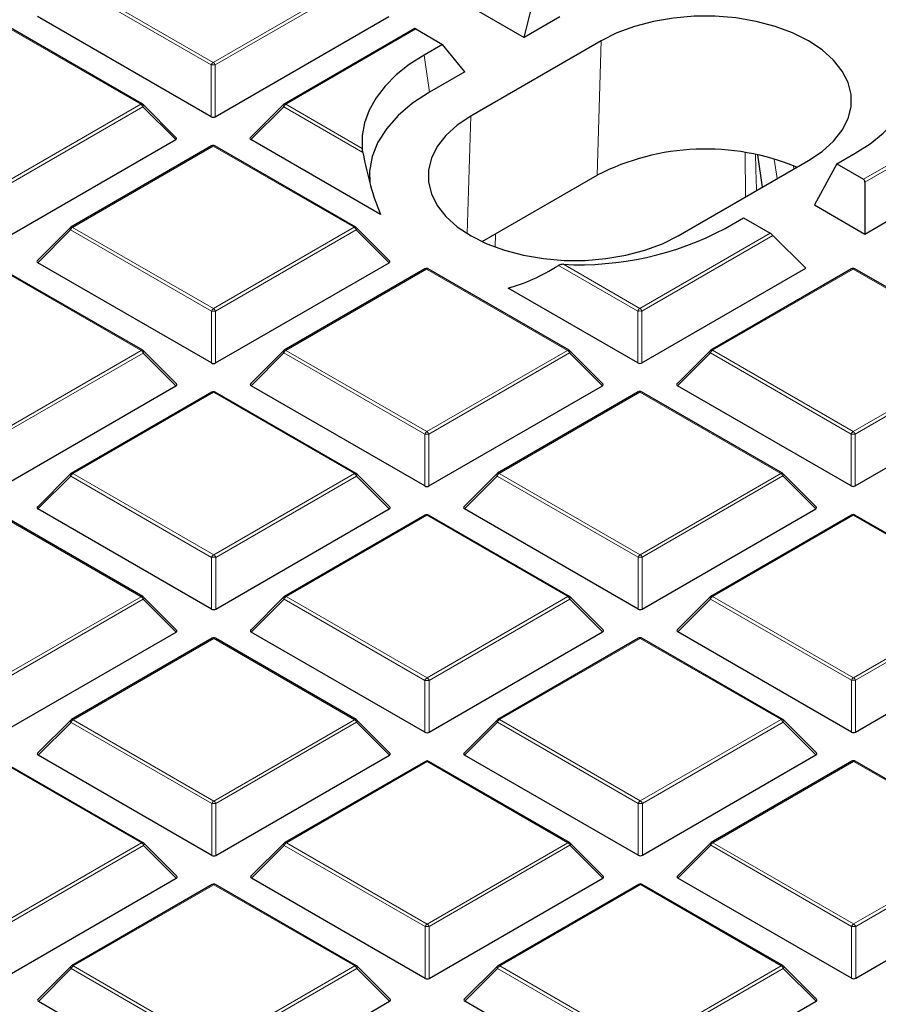
# Model space of a CAD drawing. Units: millimetres. Extents: x 0 to 440, y 0 to 297.
# Drawn here: x 298 to 313, y 184 to 201 of the extents above; entities that cross this region are included whole.
import ezdxf

# ---------------------------------------------------------------- set-up
doc = ezdxf.new("R2010")
doc.units = ezdxf.units.MM

msp = doc.modelspace()

# ---------------------------------------------------------------- linework, layer by layer
at = {"color": 8, "linetype": 'Continuous', "lineweight": 18}
for p, q in [((301.4287, 199.8216), (299.0269, 201.2068)), ((299.0619, 201.2503), (301.4636, 199.8652)), ((301.4636, 199.8652), (303.863, 201.2517)), ((303.898, 201.2082), (301.4986, 199.8217)), ((300.2283, 199.1513), (297.8265, 200.5365)), ((304.921, 200.4353), (302.7002, 199.152)), ((308.0087, 197.94), (308.0793, 200.2323)), ((305.0615, 199.9914), (305.1506, 199.3567)), ((301.4289, 198.9385), (301.4287, 199.8216)), ((301.4986, 199.8217), (301.4989, 198.9385)), ((297.8289, 197.7648), (300.2283, 199.1513)), ((302.7002, 199.152), (304.0061, 198.3989)), ((312.5537, 197.8722), (314.7745, 199.1555)), ((300.2633, 199.1078), (297.8639, 197.7213)), ((300.8232, 198.5481), (300.2633, 199.1078)), ((302.6652, 199.1085), (302.1053, 198.5484)), ((304.0163, 198.3293), (302.6652, 199.1085)), ((314.8095, 199.1119), (312.577, 197.8219)), ((305.7964, 196.9456), (305.8581, 198.9487)), ((301.4648, 198.4382), (299.0654, 197.0517)), ((303.8666, 197.053), (301.4648, 198.4382)), ((310.543, 197.5719), (310.5366, 198.3265)), ((311.0315, 198.2156), (311.0824, 197.8836)), ((311.3678, 198.0485), (311.3599, 198.1002)), ((299.0305, 197.0081), (298.4706, 196.448)), ((301.4322, 195.623), (299.0305, 197.0081)), ((299.0654, 197.0517), (301.4672, 195.6665)), ((301.4672, 195.6665), (303.8666, 197.053)), ((303.9016, 197.0095), (301.5022, 195.623)), ((304.4615, 196.4497), (303.9016, 197.0095)), ((306.2757, 196.9386), (306.2734, 196.7152)), ((308.7403, 195.6686), (310.9611, 196.9519)), ((311.0078, 196.9151), (308.7753, 195.6251)), ((300.2318, 194.9527), (297.8301, 196.3378)), ((305.1032, 196.3399), (302.7038, 194.9534)), ((307.5049, 194.9547), (305.1032, 196.3399)), ((308.7053, 195.625), (307.3542, 196.4043)), ((307.4344, 196.4217), (308.7403, 195.6686)), ((312.3763, 196.3419), (309.9769, 194.9554)), ((314.778, 194.9568), (312.3763, 196.3419)), ((301.4325, 194.7398), (301.4322, 195.623)), ((301.5022, 195.623), (301.5025, 194.7399)), ((308.7056, 194.7419), (308.7053, 195.625)), ((308.7753, 195.6251), (308.7756, 194.7419)), ((297.8324, 193.5661), (300.2318, 194.9527)), ((302.7038, 194.9534), (305.1055, 193.5682)), ((305.1055, 193.5682), (307.5049, 194.9547)), ((309.9769, 194.9554), (312.3786, 193.5703)), ((312.3786, 193.5703), (314.778, 194.9568)), ((300.2669, 194.9091), (297.8674, 193.5226)), ((300.8267, 194.3494), (300.2669, 194.9091)), ((302.6688, 194.9098), (302.1089, 194.3497)), ((305.0706, 193.5247), (302.6688, 194.9098)), ((307.54, 194.9112), (305.1405, 193.5247)), ((308.0998, 194.3514), (307.54, 194.9112)), ((309.9419, 194.9119), (309.382, 194.3518)), ((312.3437, 193.5267), (309.9419, 194.9119)), ((314.813, 194.9133), (312.4136, 193.5267)), ((301.4684, 194.2395), (299.069, 192.853)), ((303.8702, 192.8544), (301.4684, 194.2395)), ((308.7415, 194.2416), (306.3421, 192.8551)), ((311.1433, 192.8564), (308.7415, 194.2416)), ((305.0708, 192.6415), (305.0706, 193.5247)), ((305.1405, 193.5247), (305.1408, 192.6416)), ((312.3439, 192.6436), (312.3437, 193.5267)), ((312.4136, 193.5267), (312.4139, 192.6436)), ((299.034, 192.8095), (298.4741, 192.2494)), ((301.4358, 191.4243), (299.034, 192.8095)), ((299.069, 192.853), (301.4708, 191.4678)), ((301.4708, 191.4678), (303.8702, 192.8544)), ((303.9052, 192.8108), (301.5058, 191.4243)), ((304.4651, 192.2511), (303.9052, 192.8108)), ((306.3071, 192.8115), (305.7472, 192.2514)), ((308.7089, 191.4264), (306.3071, 192.8115)), ((306.3421, 192.8551), (308.7439, 191.4699)), ((308.7439, 191.4699), (311.1433, 192.8564)), ((311.1783, 192.8129), (308.7789, 191.4264)), ((311.7382, 192.2531), (311.1783, 192.8129)), ((300.2354, 190.754), (297.8336, 192.1391)), ((305.1067, 192.1412), (302.7073, 190.7547)), ((307.5085, 190.756), (305.1067, 192.1412)), ((312.3798, 192.1433), (309.9804, 190.7568)), ((314.7816, 190.7581), (312.3798, 192.1433)), ((301.4361, 190.5412), (301.4358, 191.4243)), ((301.5058, 191.4243), (301.5061, 190.5412)), ((308.7092, 190.5432), (308.7089, 191.4264)), ((308.7789, 191.4264), (308.7792, 190.5433)), ((297.836, 189.3675), (300.2354, 190.754)), ((302.7073, 190.7547), (305.1091, 189.3695)), ((305.1091, 189.3695), (307.5085, 190.756)), ((309.9804, 190.7568), (312.3822, 189.3716)), ((312.3822, 189.3716), (314.7816, 190.7581)), ((300.2704, 190.7105), (297.871, 189.324)), ((300.8303, 190.1507), (300.2704, 190.7105)), ((302.6724, 190.7111), (302.1125, 190.1511)), ((305.0741, 189.326), (302.6724, 190.7111)), ((307.5435, 190.7125), (305.1441, 189.326)), ((308.1034, 190.1528), (307.5435, 190.7125)), ((309.9455, 190.7132), (309.3856, 190.1531)), ((312.3472, 189.3281), (309.9455, 190.7132)), ((314.8166, 190.7146), (312.4172, 189.3281)), ((301.472, 190.0408), (299.0726, 188.6543)), ((303.8737, 188.6557), (301.472, 190.0408)), ((308.7451, 190.0429), (306.3457, 188.6564)), ((311.1468, 188.6577), (308.7451, 190.0429)), ((305.0744, 188.4429), (305.0741, 189.326)), ((305.1441, 189.326), (305.1444, 188.4429)), ((312.3475, 188.4449), (312.3472, 189.3281)), ((312.4172, 189.3281), (312.4175, 188.445)), ((299.0376, 188.6108), (298.4777, 188.0507)), ((301.4394, 187.2256), (299.0376, 188.6108)), ((299.0726, 188.6543), (301.4743, 187.2692)), ((301.4743, 187.2692), (303.8737, 188.6557)), ((303.9088, 188.6122), (301.5093, 187.2257)), ((304.4686, 188.0524), (303.9088, 188.6122)), ((306.3107, 188.6128), (305.7508, 188.0528)), ((308.7125, 187.2277), (306.3107, 188.6128)), ((306.3457, 188.6564), (308.7474, 187.2712)), ((308.7474, 187.2712), (311.1468, 188.6577)), ((311.1819, 188.6142), (308.7824, 187.2277)), ((311.7417, 188.0545), (311.1819, 188.6142)), ((300.239, 186.5553), (297.8372, 187.9405)), ((305.1103, 187.9425), (302.7109, 186.556)), ((307.5121, 186.5574), (305.1103, 187.9425)), ((312.3834, 187.9446), (309.984, 186.5581)), ((314.7852, 186.5594), (312.3834, 187.9446)), ((301.4396, 186.3425), (301.4394, 187.2256)), ((301.5093, 187.2257), (301.5096, 186.3425)), ((308.7127, 186.3446), (308.7125, 187.2277)), ((308.7824, 187.2277), (308.7827, 186.3446)), ((297.8396, 185.1688), (300.239, 186.5553)), ((302.7109, 186.556), (305.1127, 185.1709)), ((305.1127, 185.1709), (307.5121, 186.5574)), ((309.984, 186.5581), (312.3858, 185.1729)), ((312.3858, 185.1729), (314.7852, 186.5594)), ((300.274, 186.5118), (297.8746, 185.1253)), ((300.8339, 185.952), (300.274, 186.5118)), ((302.6759, 186.5125), (302.116, 185.9524)), ((305.0777, 185.1273), (302.6759, 186.5125)), ((307.5471, 186.5139), (305.1477, 185.1273)), ((308.107, 185.9541), (307.5471, 186.5139)), ((309.949, 186.5145), (309.3891, 185.9545)), ((312.3508, 185.1294), (309.949, 186.5145)), ((314.8202, 186.5159), (312.4208, 185.1294)), ((301.4756, 185.8422), (299.0761, 184.4557)), ((303.8773, 184.457), (301.4756, 185.8422)), ((308.7486, 185.8442), (306.3492, 184.4577)), ((311.1504, 184.4591), (308.7486, 185.8442)), ((305.078, 184.2442), (305.0777, 185.1273)), ((305.1477, 185.1273), (305.148, 184.2442)), ((312.3511, 184.2463), (312.3508, 185.1294)), ((312.4208, 185.1294), (312.4211, 184.2463)), ((299.0412, 184.4121), (298.4813, 183.852)), ((301.4429, 183.027), (299.0412, 184.4121)), ((299.0761, 184.4557), (301.4779, 183.0705)), ((301.4779, 183.0705), (303.8773, 184.457)), ((303.9123, 184.4135), (301.5129, 183.027)), ((304.4722, 183.8537), (303.9123, 184.4135)), ((306.3143, 184.4142), (305.7544, 183.8541)), ((308.716, 183.029), (306.3143, 184.4142)), ((306.3492, 184.4577), (308.751, 183.0726)), ((308.751, 183.0726), (311.1504, 184.4591)), ((311.1854, 184.4156), (308.786, 183.029)), ((311.7453, 183.8558), (311.1854, 184.4156))]:
    msp.add_line(p, q, dxfattribs=at)
at = {"color": 7, "linetype": 'Continuous', "lineweight": 25}
for p, q in [((306.7661, 200.2902), (306.9684, 201.0933)), ((305.907, 200.7857), (306.7661, 200.2902)), ((300.2568, 199.1542), (297.8551, 200.5393)), ((301.4289, 198.9385), (298.467, 200.6467)), ((301.4989, 198.9385), (304.4579, 200.6484)), ((307.3719, 200.6403), (306.7661, 200.2902)), ((304.8992, 200.4421), (302.6716, 199.1548)), ((304.921, 200.4353), (305.3758, 200.173)), ((305.3758, 200.173), (305.0615, 199.9914)), ((305.7564, 199.7068), (305.3758, 200.173)), ((308.0793, 200.2323), (305.8581, 198.9487)), ((305.7564, 199.7068), (305.1506, 199.3567)), ((300.8322, 198.5817), (300.2687, 199.1451)), ((302.6598, 199.1458), (302.0963, 198.5821)), ((297.8641, 196.8382), (300.8232, 198.5481)), ((304.3158, 197.2736), (302.1053, 198.5484)), ((312.5773, 196.9388), (315.3694, 198.5522)), ((301.4363, 198.441), (299.0368, 197.0545)), ((303.8952, 197.0559), (301.4934, 198.441)), ((312.0988, 198.1345), (312.4131, 198.3161)), ((309.3953, 196.9087), (311.6166, 198.1923)), ((310.7436, 198.2882), (310.8281, 197.7366)), ((312.0988, 198.1345), (311.7182, 197.4342)), ((312.0988, 198.1345), (312.5537, 197.8722)), ((306.0505, 196.8085), (308.0087, 197.94)), ((312.577, 197.8219), (312.5773, 196.9388)), ((311.7182, 197.4342), (312.5773, 196.9388)), ((310.1919, 197.0326), (310.5062, 197.2142)), ((310.5062, 197.2142), (310.9611, 196.9519)), ((299.025, 197.0454), (298.4615, 196.4817)), ((304.4705, 196.4834), (303.907, 197.0468)), ((311.0078, 196.9151), (311.5676, 196.3553)), ((300.2604, 194.9555), (297.8586, 196.3406)), ((301.4325, 194.7398), (298.4706, 196.448)), ((301.5025, 194.7399), (304.4615, 196.4497)), ((305.0746, 196.3427), (302.6752, 194.9562)), ((307.5335, 194.9576), (305.1317, 196.3427)), ((308.7756, 194.7419), (311.5676, 196.3553)), ((312.3477, 196.3447), (309.9483, 194.9582)), ((314.8066, 194.9596), (312.4048, 196.3448)), ((308.7056, 194.7419), (306.4951, 196.0167)), ((309.9364, 194.9492), (309.373, 194.3855)), ((300.8357, 194.383), (300.2722, 194.9464)), ((302.6634, 194.9471), (302.0999, 194.3834)), ((308.1088, 194.3851), (307.5453, 194.9485)), ((297.8677, 192.6395), (300.8267, 194.3494)), ((305.0708, 192.6415), (302.1089, 194.3497)), ((305.1408, 192.6416), (308.0998, 194.3514)), ((312.3439, 192.6436), (309.382, 194.3518)), ((312.4139, 192.6436), (315.3729, 194.3535)), ((301.4398, 194.2423), (299.0404, 192.8558)), ((303.8987, 192.8572), (301.497, 194.2423)), ((308.7129, 194.2444), (306.3135, 192.8579)), ((311.1718, 192.8593), (308.7701, 194.2444)), ((299.0286, 192.8467), (298.4651, 192.2831)), ((304.4741, 192.2847), (303.9106, 192.8481)), ((306.3017, 192.8488), (305.7382, 192.2851)), ((311.7472, 192.2868), (311.1837, 192.8502)), ((300.264, 190.7568), (297.8622, 192.142)), ((301.4361, 190.5412), (298.4741, 192.2494)), ((301.5061, 190.5412), (304.4651, 192.2511)), ((305.0782, 192.144), (302.6787, 190.7575)), ((307.5371, 190.7589), (305.1353, 192.144)), ((308.7092, 190.5432), (305.7472, 192.2514)), ((308.7792, 190.5433), (311.7382, 192.2531)), ((312.3513, 192.1461), (309.9518, 190.7596)), ((314.8102, 190.761), (312.4084, 192.1461)), ((300.8393, 190.1844), (300.2758, 190.7477)), ((302.6669, 190.7484), (302.1034, 190.1847)), ((308.1124, 190.1864), (307.5489, 190.7498)), ((309.94, 190.7505), (309.3765, 190.1868)), ((297.8713, 188.4408), (300.8303, 190.1507)), ((305.0744, 188.4429), (302.1125, 190.1511)), ((305.1444, 188.4429), (308.1034, 190.1528)), ((312.3475, 188.4449), (309.3856, 190.1531)), ((312.4175, 188.445), (315.3765, 190.1548)), ((301.4434, 190.0437), (299.044, 188.6571)), ((303.9023, 188.6585), (301.5005, 190.0437)), ((308.7165, 190.0457), (306.3171, 188.6592)), ((311.1754, 188.6606), (308.7736, 190.0457)), ((299.0322, 188.6481), (298.4687, 188.0844)), ((304.4776, 188.0861), (303.9142, 188.6494)), ((306.3053, 188.6501), (305.7418, 188.0864)), ((311.7507, 188.0881), (311.1872, 188.6515)), ((300.2675, 186.5582), (297.8658, 187.9433)), ((301.4396, 186.3425), (298.4777, 188.0507)), ((301.5096, 186.3425), (304.4686, 188.0524)), ((305.0817, 187.9453), (302.6823, 186.5588)), ((307.5406, 186.5602), (305.1389, 187.9454)), ((308.7127, 186.3446), (305.7508, 188.0528)), ((308.7827, 186.3446), (311.7417, 188.0545)), ((312.3548, 187.9474), (309.9554, 186.5609)), ((314.8137, 186.5623), (312.412, 187.9474)), ((300.8429, 185.9857), (300.2794, 186.5491)), ((302.6705, 186.5498), (302.107, 185.9861)), ((308.116, 185.9878), (307.5525, 186.5511)), ((309.9436, 186.5518), (309.3801, 185.9881)), ((297.8749, 184.2422), (300.8339, 185.952)), ((305.078, 184.2442), (302.116, 185.9524)), ((305.148, 184.2442), (308.107, 185.9541)), ((312.3511, 184.2463), (309.3891, 185.9545)), ((312.4211, 184.2463), (315.3801, 185.9562)), ((301.447, 185.845), (299.0476, 184.4585)), ((303.9059, 184.4599), (301.5041, 185.845)), ((308.7201, 185.847), (306.3206, 184.4605)), ((311.179, 184.4619), (308.7772, 185.8471)), ((299.0357, 184.4494), (298.4722, 183.8857)), ((304.4812, 183.8874), (303.9177, 184.4508)), ((306.3088, 184.4515), (305.7453, 183.8878)), ((311.7543, 183.8895), (311.1908, 184.4528)), ((301.4432, 182.1438), (298.4813, 183.852)), ((301.5132, 182.1439), (304.4722, 183.8537)), ((308.7163, 182.1459), (305.7544, 183.8541)), ((308.7863, 182.1459), (311.7453, 183.8558))]:
    msp.add_line(p, q, dxfattribs=at)
at = {"color": 7, "linetype": 'Continuous', "lineweight": 25, "flags": 128}
for points in [[(311.6166, 198.1923), (311.85, 198.348), (312.0427, 198.5212), (312.1908, 198.7086), (312.2911, 198.9062), (312.3417, 199.11), (312.3415, 199.3159), (312.2906, 199.5197), (312.1899, 199.7173), (312.0416, 199.9046), (311.8486, 200.0777), (311.6149, 200.2333), (311.3452, 200.3681), (311.045, 200.4793), (310.7205, 200.5647), (310.3782, 200.6227), (310.0251, 200.6519), (309.6684, 200.6518), (309.3153, 200.6224), (308.9731, 200.5643), (308.6488, 200.4786), (308.3488, 200.3672), (308.0793, 200.2323)], [(305.0615, 199.9914), (304.8074, 199.8282), (304.5842, 199.6506), (304.3944, 199.4605), (304.2402, 199.26), (304.1232, 199.0512), (304.0446, 198.8366), (304.0054, 198.6183), (304.0061, 198.3989)], [(312.4131, 198.3161), (312.6673, 198.4793), (312.8905, 198.6569), (313.0802, 198.847), (313.2345, 199.0475), (313.3515, 199.2562), (313.43, 199.4709), (313.4692, 199.6892), (313.4686, 199.9086)], [(305.1506, 199.3567), (304.8639, 199.1691), (304.6195, 198.9625), (304.4213, 198.74), (304.2722, 198.5051), (304.1745, 198.2614), (304.1297, 198.0125), (304.1326, 197.8119)], [(305.8581, 198.9487), (305.6246, 198.793), (305.4319, 198.6198), (305.2839, 198.4324), (305.1836, 198.2348), (305.133, 198.031), (305.1332, 197.8251), (305.1841, 197.6212), (305.2848, 197.4237), (305.4331, 197.2364), (305.6261, 197.0633), (305.8598, 196.9077), (306.1295, 196.7729), (306.4297, 196.6617), (306.7542, 196.5762), (307.0965, 196.5183), (307.4496, 196.4891), (307.8063, 196.4892), (308.1593, 196.5186), (308.5015, 196.5767), (308.8259, 196.6624), (309.1259, 196.7738), (309.3953, 196.9087)]]:
    msp.add_lwpolyline(points, dxfattribs=at)
at = {"color": 8, "linetype": 'Continuous', "lineweight": 18, "flags": 128}
for points in [[(300.2633, 199.1078), (300.2673, 199.115), (300.2702, 199.1219), (300.2719, 199.1284), (300.2725, 199.1342), (300.2719, 199.1392), (300.2701, 199.1433), (300.2687, 199.1451)], [(302.6598, 199.1458), (302.6583, 199.144), (302.6565, 199.1399), (302.6559, 199.1349), (302.6565, 199.1291), (302.6583, 199.1226), (302.6612, 199.1157), (302.6652, 199.1085)], [(299.025, 197.0454), (299.0235, 197.0436), (299.0218, 197.0395), (299.0212, 197.0345), (299.0218, 197.0287), (299.0236, 197.0222), (299.0265, 197.0153), (299.0305, 197.0081)], [(303.9016, 197.0095), (303.9056, 197.0167), (303.9085, 197.0236), (303.9103, 197.0301), (303.9109, 197.0359), (303.9103, 197.0409), (303.9085, 197.045), (303.907, 197.0468)], [(309.9364, 194.9492), (309.935, 194.9473), (309.9332, 194.9433), (309.9326, 194.9383), (309.9332, 194.9324), (309.935, 194.926), (309.9379, 194.9191), (309.9419, 194.9119)], [(300.2669, 194.9091), (300.2708, 194.9163), (300.2737, 194.9233), (300.2755, 194.9297), (300.2761, 194.9355), (300.2755, 194.9405), (300.2737, 194.9446), (300.2722, 194.9464)], [(302.6634, 194.9471), (302.6619, 194.9453), (302.6601, 194.9412), (302.6595, 194.9362), (302.6601, 194.9304), (302.6619, 194.9239), (302.6648, 194.917), (302.6688, 194.9098)], [(307.54, 194.9112), (307.5439, 194.9184), (307.5468, 194.9253), (307.5486, 194.9318), (307.5492, 194.9376), (307.5486, 194.9426), (307.5468, 194.9467), (307.5453, 194.9485)], [(299.0286, 192.8467), (299.0271, 192.8449), (299.0253, 192.8408), (299.0247, 192.8358), (299.0253, 192.83), (299.0271, 192.8236), (299.03, 192.8167), (299.034, 192.8095)], [(303.9052, 192.8108), (303.9092, 192.818), (303.9121, 192.825), (303.9138, 192.8314), (303.9144, 192.8372), (303.9138, 192.8422), (303.9121, 192.8463), (303.9106, 192.8481)], [(306.3017, 192.8488), (306.3002, 192.847), (306.2984, 192.8429), (306.2978, 192.8379), (306.2984, 192.8321), (306.3002, 192.8256), (306.3031, 192.8187), (306.3071, 192.8115)], [(311.1783, 192.8129), (311.1823, 192.8201), (311.1852, 192.827), (311.1869, 192.8335), (311.1875, 192.8393), (311.1869, 192.8443), (311.1851, 192.8484), (311.1837, 192.8502)], [(300.2704, 190.7105), (300.2744, 190.7177), (300.2773, 190.7246), (300.2791, 190.731), (300.2797, 190.7369), (300.2791, 190.7419), (300.2773, 190.7459), (300.2758, 190.7477)], [(302.6669, 190.7484), (302.6654, 190.7466), (302.6637, 190.7425), (302.6631, 190.7375), (302.6637, 190.7317), (302.6655, 190.7253), (302.6684, 190.7183), (302.6724, 190.7111)], [(307.5435, 190.7125), (307.5475, 190.7197), (307.5504, 190.7266), (307.5522, 190.7331), (307.5528, 190.7389), (307.5522, 190.7439), (307.5504, 190.748), (307.5489, 190.7498)], [(309.94, 190.7505), (309.9385, 190.7487), (309.9368, 190.7446), (309.9362, 190.7396), (309.9368, 190.7338), (309.9386, 190.7273), (309.9415, 190.7204), (309.9455, 190.7132)], [(299.0322, 188.6481), (299.0307, 188.6462), (299.0289, 188.6422), (299.0283, 188.6372), (299.0289, 188.6314), (299.0307, 188.6249), (299.0336, 188.618), (299.0376, 188.6108)], [(303.9088, 188.6122), (303.9127, 188.6194), (303.9156, 188.6263), (303.9174, 188.6327), (303.918, 188.6385), (303.9174, 188.6436), (303.9156, 188.6476), (303.9142, 188.6494)], [(306.3053, 188.6501), (306.3038, 188.6483), (306.302, 188.6442), (306.3014, 188.6392), (306.302, 188.6334), (306.3038, 188.627), (306.3067, 188.62), (306.3107, 188.6128)], [(311.1819, 188.6142), (311.1858, 188.6214), (311.1887, 188.6283), (311.1905, 188.6348), (311.1911, 188.6406), (311.1905, 188.6456), (311.1887, 188.6497), (311.1872, 188.6515)], [(300.274, 186.5118), (300.278, 186.519), (300.2809, 186.5259), (300.2827, 186.5324), (300.2832, 186.5382), (300.2826, 186.5432), (300.2809, 186.5473), (300.2794, 186.5491)], [(302.6705, 186.5498), (302.669, 186.5479), (302.6672, 186.5439), (302.6666, 186.5389), (302.6672, 186.533), (302.669, 186.5266), (302.672, 186.5197), (302.6759, 186.5125)], [(307.5471, 186.5139), (307.5511, 186.5211), (307.554, 186.528), (307.5558, 186.5344), (307.5563, 186.5402), (307.5557, 186.5453), (307.554, 186.5493), (307.5525, 186.5511)], [(309.9436, 186.5518), (309.9421, 186.55), (309.9403, 186.5459), (309.9397, 186.5409), (309.9403, 186.5351), (309.9421, 186.5287), (309.9451, 186.5217), (309.949, 186.5145)], [(299.0357, 184.4494), (299.0343, 184.4476), (299.0325, 184.4435), (299.0319, 184.4385), (299.0325, 184.4327), (299.0343, 184.4262), (299.0372, 184.4193), (299.0412, 184.4121)], [(303.9123, 184.4135), (303.9163, 184.4207), (303.9192, 184.4276), (303.921, 184.4341), (303.9216, 184.4399), (303.921, 184.4449), (303.9192, 184.449), (303.9177, 184.4508)], [(306.3088, 184.4515), (306.3073, 184.4496), (306.3056, 184.4456), (306.305, 184.4406), (306.3056, 184.4347), (306.3074, 184.4283), (306.3103, 184.4214), (306.3143, 184.4142)], [(311.1854, 184.4156), (311.1894, 184.4228), (311.1923, 184.4297), (311.1941, 184.4361), (311.1947, 184.4419), (311.1941, 184.4469), (311.1923, 184.451), (311.1908, 184.4528)]]:
    msp.add_lwpolyline(points, dxfattribs=at)
at = {"color": 8, "linetype": 'Continuous', "lineweight": 18}
for centre, radius, start, end in [((301.511, 199.7913), 0.0877, 122.6649, 159.78618), ((301.4638, 199.0981), 0.7244, 87.24726, 92.78522), ((301.4164, 199.7913), 0.0877, 20.24041, 57.38895), ((300.245, 199.1278), 0.0289, 65.87059, 125.4964), ((300.181, 199.0775), 0.0877, 20.24041, 57.38895), ((302.7475, 199.0782), 0.0877, 122.6649, 159.78618), ((302.6836, 199.1303), 0.0273, 52.65945, 116.0866), ((301.4483, 198.4164), 0.0273, 52.65945, 116.0866), ((301.4816, 198.4147), 0.0289, 65.87059, 125.4964), ((299.1128, 196.9778), 0.0877, 122.6649, 159.78618), ((299.0489, 197.0299), 0.0273, 52.65945, 116.0866), ((303.8834, 197.0295), 0.0289, 65.87059, 125.4964), ((303.8194, 196.9792), 0.0877, 20.24041, 57.38895), ((305.0866, 196.3181), 0.0273, 52.65945, 116.0866), ((305.1199, 196.3164), 0.0289, 65.87059, 125.4964), ((312.3597, 196.3202), 0.0273, 52.65945, 116.0866), ((312.393, 196.3184), 0.0289, 65.87059, 125.4964), ((301.5145, 195.5927), 0.0877, 122.6649, 159.78618), ((301.4674, 194.8995), 0.7244, 87.24726, 92.78522), ((301.4199, 195.5927), 0.0877, 20.24041, 57.38895), ((308.7876, 195.5947), 0.0877, 122.6649, 159.78618), ((308.7405, 194.9015), 0.7244, 87.24726, 92.78522), ((308.693, 195.5947), 0.0877, 20.24041, 57.38895), ((300.2486, 194.9292), 0.0289, 65.87059, 125.4964), ((300.1846, 194.8788), 0.0877, 20.24041, 57.38895), ((302.7511, 194.8795), 0.0877, 122.6649, 159.78618), ((302.6872, 194.9316), 0.0273, 52.65945, 116.0866), ((307.5217, 194.9312), 0.0289, 65.87059, 125.4964), ((307.4577, 194.8809), 0.0877, 20.24041, 57.38895), ((310.0242, 194.8816), 0.0877, 122.6649, 159.78618), ((309.9603, 194.9337), 0.0273, 52.65945, 116.0866), ((301.4518, 194.2178), 0.0273, 52.65945, 116.0866), ((301.4852, 194.216), 0.0289, 65.87059, 125.4964), ((308.7249, 194.2198), 0.0273, 52.65945, 116.0866), ((308.7583, 194.2181), 0.0289, 65.87059, 125.4964), ((305.1529, 193.4944), 0.0877, 122.6649, 159.78618), ((305.1058, 192.8012), 0.7244, 87.24726, 92.78522), ((305.0583, 193.4944), 0.0877, 20.24041, 57.38895), ((312.426, 193.4964), 0.0877, 122.6649, 159.78618), ((312.3789, 192.8032), 0.7244, 87.24726, 92.78522), ((312.3314, 193.4964), 0.0877, 20.24041, 57.38895), ((299.1163, 192.7791), 0.0877, 122.6649, 159.78618), ((299.0524, 192.8313), 0.0273, 52.65945, 116.0866), ((303.8869, 192.8309), 0.0289, 65.87059, 125.4964), ((303.8229, 192.7805), 0.0877, 20.24041, 57.38895), ((306.3894, 192.7812), 0.0877, 122.6649, 159.78618), ((306.3255, 192.8333), 0.0273, 52.65945, 116.0866), ((311.16, 192.8329), 0.0289, 65.87059, 125.4964), ((311.096, 192.7826), 0.0877, 20.24041, 57.38895), ((305.0902, 192.1195), 0.0273, 52.65945, 116.0866), ((305.1235, 192.1177), 0.0289, 65.87059, 125.4964), ((312.3633, 192.1215), 0.0273, 52.65945, 116.0866), ((312.3966, 192.1198), 0.0289, 65.87059, 125.4964), ((301.5181, 191.394), 0.0877, 122.6649, 159.78618), ((301.471, 190.7008), 0.7244, 87.24726, 92.78522), ((301.4235, 191.394), 0.0877, 20.24041, 57.38895), ((308.7912, 191.3961), 0.0877, 122.6649, 159.78618), ((308.7441, 190.7029), 0.7244, 87.24726, 92.78522), ((308.6966, 191.3961), 0.0877, 20.24041, 57.38895), ((300.2522, 190.7305), 0.0289, 65.87059, 125.4964), ((300.1882, 190.6801), 0.0877, 20.24041, 57.38895), ((302.7547, 190.6808), 0.0877, 122.6649, 159.78618), ((302.6908, 190.733), 0.0273, 52.65945, 116.0866), ((307.5253, 190.7326), 0.0289, 65.87059, 125.4964), ((307.4613, 190.6822), 0.0877, 20.24041, 57.38895), ((310.0278, 190.6829), 0.0877, 122.6649, 159.78618), ((309.9639, 190.735), 0.0273, 52.65945, 116.0866), ((301.4554, 190.0191), 0.0273, 52.65945, 116.0866), ((301.4887, 190.0173), 0.0289, 65.87059, 125.4964), ((308.7285, 190.0212), 0.0273, 52.65945, 116.0866), ((308.7618, 190.0194), 0.0289, 65.87059, 125.4964), ((305.1565, 189.2957), 0.0877, 122.6649, 159.78618), ((305.1093, 188.6025), 0.7244, 87.24726, 92.78522), ((305.0619, 189.2957), 0.0877, 20.24041, 57.38895), ((312.4295, 189.2977), 0.0877, 122.6649, 159.78618), ((312.3824, 188.6046), 0.7244, 87.24726, 92.78522), ((312.3349, 189.2977), 0.0877, 20.24041, 57.38895), ((299.1199, 188.5805), 0.0877, 122.6649, 159.78618), ((299.056, 188.6326), 0.0273, 52.65945, 116.0866), ((303.8905, 188.6322), 0.0289, 65.87059, 125.4964), ((303.8265, 188.5818), 0.0877, 20.24041, 57.38895), ((306.393, 188.5825), 0.0877, 122.6649, 159.78618), ((306.3291, 188.6347), 0.0273, 52.65945, 116.0866), ((311.1636, 188.6343), 0.0289, 65.87059, 125.4964), ((311.0996, 188.5839), 0.0877, 20.24041, 57.38895), ((305.0937, 187.9208), 0.0273, 52.65945, 116.0866), ((305.1271, 187.919), 0.0289, 65.87059, 125.4964), ((312.3668, 187.9229), 0.0273, 52.65945, 116.0866), ((312.4002, 187.9211), 0.0289, 65.87059, 125.4964), ((301.5217, 187.1953), 0.0877, 122.6649, 159.78618), ((301.4746, 186.5021), 0.7244, 87.24726, 92.78522), ((301.4271, 187.1953), 0.0877, 20.24041, 57.38895), ((308.7948, 187.1974), 0.0877, 122.6649, 159.78618), ((308.7477, 186.5042), 0.7244, 87.24726, 92.78522), ((308.7002, 187.1974), 0.0877, 20.24041, 57.38895), ((300.2557, 186.5318), 0.0289, 65.87059, 125.4964), ((300.1917, 186.4815), 0.0877, 20.24041, 57.38895), ((302.7583, 186.4822), 0.0877, 122.6649, 159.78618), ((302.6943, 186.5343), 0.0273, 52.65945, 116.0866), ((307.5288, 186.5339), 0.0289, 65.87059, 125.4964), ((307.4648, 186.4835), 0.0877, 20.24041, 57.38895), ((310.0314, 186.4842), 0.0877, 122.6649, 159.78618), ((309.9674, 186.5364), 0.0273, 52.65945, 116.0866), ((301.459, 185.8204), 0.0273, 52.65945, 116.0866), ((301.4923, 185.8187), 0.0289, 65.87059, 125.4964), ((308.7321, 185.8225), 0.0273, 52.65945, 116.0866), ((308.7654, 185.8207), 0.0289, 65.87059, 125.4964), ((305.16, 185.097), 0.0877, 122.6649, 159.78618), ((305.1129, 184.4038), 0.7244, 87.24726, 92.78522), ((305.0654, 185.097), 0.0877, 20.24041, 57.38895), ((312.4331, 185.0991), 0.0877, 122.6649, 159.78618), ((312.386, 184.4059), 0.7244, 87.24726, 92.78522), ((312.3385, 185.0991), 0.0877, 20.24041, 57.38895), ((299.1235, 184.3818), 0.0877, 122.6649, 159.78618), ((299.0596, 184.4339), 0.0273, 52.65945, 116.0866), ((303.8941, 184.4335), 0.0289, 65.87059, 125.4964), ((303.8301, 184.3832), 0.0877, 20.24041, 57.38895), ((306.3966, 184.3839), 0.0877, 122.6649, 159.78618), ((306.3327, 184.436), 0.0273, 52.65945, 116.0866), ((311.1672, 184.4356), 0.0289, 65.87059, 125.4964), ((311.1032, 184.3852), 0.0877, 20.24041, 57.38895)]:
    msp.add_arc(centre, radius, start, end, dxfattribs=at)
at = {"color": 7, "linetype": 'Continuous', "lineweight": 25}
for centre, radius, start, end in [((300.2283, 199.1047), 0.0571, 45.00656, 60.02704), ((302.7002, 199.1054), 0.0571, 120.02168, 135.00967), ((301.4648, 198.3915), 0.0571, 60.02704, 120.02168), ((309.8591, 194.3426), 4.0454, 67.36451, 117.21903), ((299.0654, 197.005), 0.0571, 120.02168, 135.00967), ((303.8666, 197.0064), 0.0571, 45.00656, 60.02704), ((307.705, 201.7292), 5.3144, 267.08123, 297.90116), ((305.1032, 196.2932), 0.0571, 60.02704, 120.02168), ((312.3763, 196.2953), 0.0571, 60.02704, 120.02168), ((300.2318, 194.906), 0.0571, 45.00656, 60.02704), ((302.7038, 194.9067), 0.0571, 120.02168, 135.00967), ((307.5049, 194.9081), 0.0571, 45.00656, 60.02704), ((309.9769, 194.9088), 0.0571, 120.02168, 135.00967), ((301.4684, 194.1928), 0.0571, 60.02704, 120.02168), ((308.7415, 194.1949), 0.0571, 60.02704, 120.02168), ((299.069, 192.8063), 0.0571, 120.02168, 135.00967), ((303.8702, 192.8077), 0.0571, 45.00656, 60.02704), ((306.3421, 192.8084), 0.0571, 120.02168, 135.00967), ((311.1433, 192.8098), 0.0571, 45.00656, 60.02704), ((305.1067, 192.0945), 0.0571, 60.02704, 120.02168), ((312.3798, 192.0966), 0.0571, 60.02704, 120.02168), ((300.2354, 190.7073), 0.0571, 45.00656, 60.02704), ((302.7073, 190.708), 0.0571, 120.02168, 135.00967), ((307.5085, 190.7094), 0.0571, 45.00656, 60.02704), ((309.9804, 190.7101), 0.0571, 120.02168, 135.00967), ((301.472, 189.9942), 0.0571, 60.02704, 120.02168), ((308.7451, 189.9962), 0.0571, 60.02704, 120.02168), ((299.0726, 188.6077), 0.0571, 120.02168, 135.00967), ((303.8737, 188.609), 0.0571, 45.00656, 60.02704), ((306.3457, 188.6097), 0.0571, 120.02168, 135.00967), ((311.1468, 188.6111), 0.0571, 45.00656, 60.02704), ((305.1103, 187.8959), 0.0571, 60.02704, 120.02168), ((312.3834, 187.8979), 0.0571, 60.02704, 120.02168), ((300.239, 186.5087), 0.0571, 45.00656, 60.02704), ((302.7109, 186.5094), 0.0571, 120.02168, 135.00967), ((307.5121, 186.5107), 0.0571, 45.00656, 60.02704), ((309.984, 186.5114), 0.0571, 120.02168, 135.00967), ((301.4756, 185.7955), 0.0571, 60.02704, 120.02168), ((308.7486, 185.7976), 0.0571, 60.02704, 120.02168), ((299.0761, 184.409), 0.0571, 120.02168, 135.00967), ((303.8773, 184.4104), 0.0571, 45.00656, 60.02704), ((306.3492, 184.4111), 0.0571, 120.02168, 135.00967), ((311.1504, 184.4124), 0.0571, 45.00656, 60.02704)]:
    msp.add_arc(centre, radius, start, end, dxfattribs=at)
for centre, major_axis, ratio, start_param, end_param in [((304.9443, 200.4021), (0.0459, -0.0393), 0.2187162, 2.2791934, 3.0647559), ((301.4639, 198.9722), (0.0571, 0), 0.7452751, 4.0542815, 5.3723976), ((300.7648, 198.5682), (0.0738, 0), 0.4471652, 5.6244442, 6.7036591), ((302.1636, 198.5686), (0.0738, 0), 0.4471652, 2.4828515, 3.8009676), ((308.6884, 205.1117), (3.2302, 9.0789), 0.391428, 2.5421039, 2.7348615), ((312.5304, 197.812), (0.0141, 0.0637), 0.6980927, 5.0189488, 6.0661464), ((310.9844, 196.9187), (0.0459, -0.0393), 0.2187162, 1.2319958, 2.2791934), ((298.5289, 196.4683), (0.0738, 0), 0.4471652, 2.4828515, 3.8009676), ((304.4032, 196.4699), (0.0738, 0), 0.4471652, 5.6244442, 6.7036591), ((308.6884, 205.1117), (3.2302, 9.0789), 0.391428, 3.4050621, 3.5978197), ((301.4675, 194.7735), (0.0571, 0), 0.7452751, 4.0542815, 5.3723976), ((308.7406, 194.7756), (0.0571, 0), 0.7452751, 4.0542815, 5.3723976), ((300.7684, 194.3696), (0.0738, 0), 0.4471652, 5.6244442, 6.7036591), ((302.1672, 194.37), (0.0738, 0), 0.4471652, 2.4828515, 3.8009676), ((308.0415, 194.3716), (0.0738, 0), 0.4471652, 5.6244442, 6.7036591), ((309.4403, 194.372), (0.0738, 0), 0.4471652, 2.4828515, 3.8009676), ((305.1058, 192.6752), (0.0571, 0), 0.7452751, 4.0542815, 5.3723976), ((312.3789, 192.6773), (0.0571, 0), 0.7452751, 4.0542815, 5.3723976), ((298.5324, 192.2696), (0.0738, 0), 0.4471652, 2.4828515, 3.8009676), ((304.4067, 192.2713), (0.0738, 0), 0.4471652, 5.6244442, 6.7036591), ((305.8055, 192.2717), (0.0738, 0), 0.4471652, 2.4828515, 3.8009676), ((311.6798, 192.2733), (0.0738, 0), 0.4471652, 5.6244442, 6.7036591), ((301.471, 190.5749), (0.0571, 0), 0.7452751, 4.0542815, 5.3723976), ((308.7441, 190.5769), (0.0571, 0), 0.7452751, 4.0542815, 5.3723976), ((300.772, 190.1709), (0.0738, 0), 0.4471652, 5.6244442, 6.7036591), ((302.1708, 190.1713), (0.0738, 0), 0.4471652, 2.4828515, 3.8009676), ((308.0451, 190.173), (0.0738, 0), 0.4471652, 5.6244442, 6.7036591), ((309.4439, 190.1734), (0.0738, 0), 0.4471652, 2.4828515, 3.8009676), ((305.1094, 188.4765), (0.0571, 0), 0.7452751, 4.0542815, 5.3723976), ((312.3825, 188.4786), (0.0571, 0), 0.7452751, 4.0542815, 5.3723976), ((298.536, 188.0709), (0.0738, 0), 0.4471652, 2.4828515, 3.8009676), ((304.4103, 188.0726), (0.0738, 0), 0.4471652, 5.6244442, 6.7036591), ((305.8091, 188.073), (0.0738, 0), 0.4471652, 2.4828515, 3.8009676), ((311.6834, 188.0747), (0.0738, 0), 0.4471652, 5.6244442, 6.7036591), ((301.4746, 186.3762), (0.0571, 0), 0.7452751, 4.0542815, 5.3723976), ((308.7477, 186.3782), (0.0571, 0), 0.7452751, 4.0542815, 5.3723976), ((300.7755, 185.9722), (0.0738, 0), 0.4471652, 5.6244442, 6.7036591), ((302.1744, 185.9726), (0.0738, 0), 0.4471652, 2.4828515, 3.8009676), ((308.0486, 185.9743), (0.0738, 0), 0.4471652, 5.6244442, 6.7036591), ((309.4474, 185.9747), (0.0738, 0), 0.4471652, 2.4828515, 3.8009676), ((305.1129, 184.2779), (0.0571, 0), 0.7452751, 4.0542815, 5.3723976), ((312.386, 184.2799), (0.0571, 0), 0.7452751, 4.0542815, 5.3723976), ((298.5396, 183.8723), (0.0738, 0), 0.4471652, 2.4828515, 3.8009676), ((304.4139, 183.8739), (0.0738, 0), 0.4471652, 5.6244442, 6.7036591), ((305.8127, 183.8743), (0.0738, 0), 0.4471652, 2.4828515, 3.8009676), ((311.687, 183.876), (0.0738, 0), 0.4471652, 5.6244442, 6.7036591)]:
    msp.add_ellipse(centre, major_axis=major_axis, ratio=ratio, start_param=start_param, end_param=end_param, dxfattribs=at)
at = {"color": 8, "linetype": 'Continuous', "lineweight": 18}
msp.add_ellipse((320.1026, 94.458), major_axis=(-39.68, 1403.3686), ratio=0.0046088, start_param=1.4966071, end_param=1.4970472, dxfattribs=at)
at = {"color": 7, "linetype": 'Continuous', "lineweight": 25}
for points, knots in [([(383.7364, 186.905), (383.7367, 186.9213), (383.7442, 187.3176), (383.7171, 188.0941), (383.6516, 189.2331), (383.5359, 190.3701), (383.3767, 191.5047), (383.1722, 192.6363), (382.9229, 193.7643), (382.6288, 194.8883), (382.2899, 196.0076), (381.9063, 197.1218), (381.4779, 198.2301), (381.0049, 199.332), (380.4873, 200.4269), (379.9253, 201.514), (379.3189, 202.5926), (378.6684, 203.662), (377.9741, 204.7214), (377.2364, 205.77), (376.4555, 206.8071), (375.6319, 207.8318), (374.7662, 208.8434), (373.859, 209.841), (372.9109, 210.824), (371.9225, 211.7914), (370.8947, 212.7427), (369.8283, 213.6771), (368.724, 214.594), (367.5827, 215.4928), (366.4052, 216.3728), (365.1926, 217.2335), (363.9456, 218.0745), (362.6652, 218.8951), (361.3524, 219.695), (360.0081, 220.4738), (358.6331, 221.231), (357.2286, 221.9662), (355.7954, 222.6791), (354.3345, 223.3694), (352.8467, 224.0368), (351.3332, 224.681), (349.7947, 225.3016), (348.2323, 225.8985), (346.6469, 226.4713), (345.0395, 227.0198), (343.411, 227.5439), (341.7625, 228.0432), (340.0949, 228.5177), (338.4091, 228.9669), (336.7062, 229.3909), (334.9872, 229.7894), (333.253, 230.1622), (331.5048, 230.5092), (329.7434, 230.8303), (327.97, 231.1252), (326.1855, 231.394), (324.3909, 231.6364), (322.5874, 231.8523), (320.7759, 232.0418), (318.9575, 232.2046), (317.1332, 232.3407), (315.3041, 232.4501), (313.4712, 232.5327), (311.6357, 232.5885), (309.7984, 232.6174), (307.9606, 232.6195), (306.1232, 232.5947), (304.2874, 232.5431), (302.4541, 232.4646), (300.6244, 232.3595), (298.7996, 232.227), (297.0544, 232.0767), (295.9215, 231.9575), (295.3921, 231.9018)], [0, 0, 0, 0, 0.0005737, 0.013921, 0.0272671, 0.0406183, 0.053982, 0.0673655, 0.0807756, 0.0942186, 0.1077002, 0.1212257, 0.1347993, 0.1484246, 0.1621043, 0.1758402, 0.189633, 0.2034828, 0.2173887, 0.231349, 0.2453615, 0.2594231, 0.2735305, 0.2876799, 0.3018672, 0.3160884, 0.3303392, 0.3446156, 0.3589136, 0.3732294, 0.3875596, 0.401901, 0.4162507, 0.4306061, 0.4449648, 0.4593249, 0.4736841, 0.4880411, 0.5023947, 0.5167441, 0.5310884, 0.545427, 0.5597596, 0.5740859, 0.5884056, 0.6027187, 0.6170251, 0.6313249, 0.6456182, 0.6599053, 0.6741862, 0.6884614, 0.702731, 0.7169953, 0.7312547, 0.7455096, 0.7597602, 0.774007, 0.7882503, 0.8024906, 0.8167281, 0.8309634, 0.8451967, 0.8594286, 0.8736593, 0.8878894, 0.9021191, 0.916349, 0.9305793, 0.9448104, 0.9590427, 0.9732767, 0.9875126, 1, 1, 1, 1]), ([(304.0163, 198.3293), (304.0148, 198.3383), (304.0108, 198.3608), (304.0076, 198.3839), (304.0064, 198.3957), (304.0061, 198.3989)], [0, 0, 0, 0, 0.330625, 0.8187714, 1, 1, 1, 1]), ([(307.4344, 196.4217), (307.4198, 196.4212), (307.3934, 196.4202), (307.367, 196.4116), (307.3562, 196.4054), (307.3542, 196.4043)], [0, 0, 0, 0, 0.5040598, 0.90558569, 1, 1, 1, 1]), ([(308.7373, 170.5564), (308.24, 170.5588), (307.5368, 170.5621), (306.4932, 170.5846), (305.5926, 170.6121), (304.5182, 170.6582), (303.3892, 170.7213), (302.2072, 170.8037), (300.9892, 170.9061), (299.7454, 171.0294), (298.4835, 171.1739), (297.2095, 171.3399), (295.9283, 171.5277), (294.6438, 171.7374), (293.3595, 171.969), (292.078, 172.2224), (290.8021, 172.4976), (289.5339, 172.7944), (288.2754, 173.1128), (287.0286, 173.4523), (285.7953, 173.813), (284.5769, 174.1943), (283.375, 174.5962), (282.1911, 175.0182), (281.0265, 175.46), (279.8826, 175.9212), (278.7604, 176.4014), (277.6612, 176.9003), (276.5861, 177.4175), (275.5362, 177.9524), (274.5125, 178.5046), (273.516, 179.0737), (272.5475, 179.6593), (271.608, 180.2607), (270.6982, 180.8776), (269.8191, 181.5094), (268.9714, 182.1557), (268.1557, 182.8159), (267.3729, 183.4896), (266.6235, 184.1762), (265.9082, 184.8753), (265.2275, 185.5863), (264.5821, 186.3089), (263.9726, 187.0426), (263.3993, 187.7869), (262.8629, 188.5414), (262.3638, 189.3057), (261.9026, 190.0793), (261.4799, 190.862), (261.0959, 191.6533), (260.7517, 192.4528), (260.4462, 193.2602), (260.1863, 194.0754), (260.0257, 194.6308), (259.9639, 194.9151), (259.9618, 194.9244)], [0, 0, 0, 0, 0.0211128, 0.0298498, 0.0443329, 0.0594006, 0.0755833, 0.0924846, 0.109944, 0.1278334, 0.1460618, 0.1645616, 0.1832822, 0.2021844, 0.2212376, 0.2404175, 0.2597046, 0.279083, 0.2985393, 0.3180628, 0.3376443, 0.357276, 0.3769513, 0.3966646, 0.4164112, 0.436187, 0.4559884, 0.4758126, 0.4956571, 0.5155199, 0.5353993, 0.5552941, 0.5752034, 0.5951268, 0.615064, 0.6350153, 0.6549811, 0.6749626, 0.6949609, 0.714978, 0.7350162, 0.755078, 0.7751668, 0.7952863, 0.8154406, 0.8356345, 0.8558732, 0.8761622, 0.8965075, 0.9169154, 0.9373923, 0.9579446, 0.9785785, 0.9992997, 1, 1, 1, 1]), ([(357.4423, 194.6641), (357.4048, 194.5157), (357.2947, 194.0791), (357.0607, 193.3574), (356.7432, 192.4991), (356.3754, 191.6439), (355.9603, 190.7927), (355.4973, 189.9466), (354.9866, 189.1069), (354.4286, 188.2745), (353.8234, 187.4506), (353.1941, 186.6642), (352.5231, 185.8883), (351.8366, 185.1508), (351.1116, 184.4255), (350.3785, 183.7382), (349.6116, 183.063), (348.8114, 182.4005), (347.9786, 181.7512), (347.1137, 181.1157), (346.2176, 180.4945), (345.2909, 179.888), (344.3344, 179.2969), (343.3488, 178.7216), (342.335, 178.1626), (341.2938, 177.6203), (340.2261, 177.0953), (339.1327, 176.5879), (338.0146, 176.0986), (336.8727, 175.6278), (335.7079, 175.1759), (334.5213, 174.7434), (333.3139, 174.3304), (332.0867, 173.9375), (330.8407, 173.5649), (329.5772, 173.213), (328.2973, 172.882), (327.0022, 172.5723), (325.693, 172.284), (324.3712, 172.0175), (323.0383, 171.773), (321.6958, 171.5507), (320.3457, 171.3507), (318.9904, 171.1733), (317.633, 171.0186), (316.2787, 170.8868), (314.9368, 170.7782), (313.6298, 170.6933), (312.4193, 170.6331), (311.3676, 170.5951), (310.4019, 170.5711), (309.5486, 170.5584), (308.9772, 170.557), (308.7373, 170.5564)], [0, 0, 0, 0, 0.011287, 0.0331947, 0.0551759, 0.0772244, 0.0993343, 0.1214996, 0.1437149, 0.1659753, 0.1882762, 0.2106136, 0.2306788, 0.2530135, 0.2730626, 0.2931075, 0.3131477, 0.3331841, 0.3532175, 0.3732485, 0.3932776, 0.4133053, 0.4333317, 0.453357, 0.4733814, 0.493405, 0.5134278, 0.5334495, 0.5534701, 0.5734892, 0.5935063, 0.6135211, 0.6335328, 0.6535406, 0.6735436, 0.6935404, 0.7135294, 0.7335087, 0.7534753, 0.7734258, 0.793355, 0.8132559, 0.8331177, 0.8529243, 0.8726487, 0.8922433, 0.9116146, 0.9305503, 0.9484419, 0.9635305, 0.9755788, 0.9897509, 1, 1, 1, 1])]:
    msp.add_open_spline(points, degree=3, knots=knots, dxfattribs=at)
at = {"color": 8, "linetype": 'Continuous', "lineweight": 18}
for points, knots in [([(273.7667, 178.7883), (273.1204, 179.1703), (271.8186, 179.9397), (270.0001, 181.18), (268.2768, 182.4902), (266.6711, 183.8727), (265.1911, 185.3223), (263.8494, 186.8337), (262.6568, 188.4001), (261.6235, 190.0129), (260.7567, 191.6643), (260.0625, 193.346), (259.545, 195.0487), (259.2067, 196.7632), (259.0478, 198.4803), (259.067, 200.1913), (259.2608, 201.8859), (259.6239, 203.5555), (260.1493, 205.192), (260.8294, 206.7898), (261.6555, 208.3427), (262.6228, 209.8527), (263.7345, 211.3291), (264.9997, 212.7801), (266.4241, 214.2053), (268.0066, 215.5965), (269.7459, 216.9468), (271.6373, 218.2476), (273.6745, 219.4904), (275.8475, 220.6665), (278.1469, 221.769), (280.5616, 222.7914), (283.0787, 223.728), (285.684, 224.5739), (288.3632, 225.3253), (291.1018, 225.9797), (293.8821, 226.5348), (296.6882, 226.99), (299.5045, 227.3465), (302.3192, 227.6039), (305.1187, 227.7727), (306.9808, 227.8081), (307.9053, 227.8257)], [0, 0, 0, 0, 0.0238317, 0.0480004, 0.0724803, 0.0972433, 0.1222599, 0.1475556, 0.1730137, 0.1985984, 0.2242729, 0.25, 0.2757267, 0.301401, 0.3269857, 0.352444, 0.3777401, 0.4027563, 0.4275191, 0.451999, 0.476168, 0.5, 0.5238316, 0.5480004, 0.5724803, 0.5972433, 0.6222599, 0.6475556, 0.6730137, 0.6985984, 0.7242729, 0.75, 0.7757267, 0.801401, 0.8269857, 0.852444, 0.8777401, 0.9027563, 0.9275191, 0.951999, 0.9761681, 1, 1, 1, 1]), ([(343.8809, 219.4197), (344.5267, 219.0342), (345.8275, 218.2576), (347.6428, 217.0062), (349.3615, 215.6844), (350.9607, 214.2899), (352.4325, 212.8281), (353.764, 211.3043), (354.9443, 209.7254), (355.9632, 208.1004), (356.8135, 206.4369), (357.489, 204.7436), (357.9857, 203.0298), (358.3012, 201.305), (358.4354, 199.5785), (358.3899, 197.8591), (358.1682, 196.1572), (357.776, 194.4816), (357.2206, 192.8403), (356.5097, 191.2391), (355.6523, 189.6842), (354.6533, 188.1735), (353.5092, 186.6975), (352.2107, 185.2481), (350.752, 183.8257), (349.1343, 182.4385), (347.3591, 181.0936), (345.4311, 179.7998), (343.3571, 178.5654), (341.1474, 177.3995), (338.8115, 176.3087), (336.361, 175.2997), (333.8092, 174.3782), (331.1704, 173.5491), (328.4593, 172.816), (325.6907, 172.1814), (322.8827, 171.6475), (320.0514, 171.2147), (317.2125, 170.8816), (314.3781, 170.6486), (311.5617, 170.5048), (309.6906, 170.4868), (308.7617, 170.4778)], [0, 0, 0, 0, 0.0238204, 0.047981, 0.0724556, 0.0972161, 0.1222328, 0.1475313, 0.1729939, 0.1985843, 0.2242656, 0.25, 0.275734, 0.301415, 0.3270055, 0.3524683, 0.3777672, 0.4027835, 0.4275438, 0.4520184, 0.4761793, 0.5, 0.5238203, 0.547981, 0.5724556, 0.5972161, 0.6222328, 0.6475313, 0.6729939, 0.6985843, 0.7242656, 0.75, 0.775734, 0.801415, 0.8270055, 0.8524683, 0.8777672, 0.9027835, 0.9275438, 0.9520184, 0.9761794, 1, 1, 1, 1])]:
    msp.add_open_spline(points, degree=3, knots=knots, dxfattribs=at)

doc.saveas('drawing.dxf')
